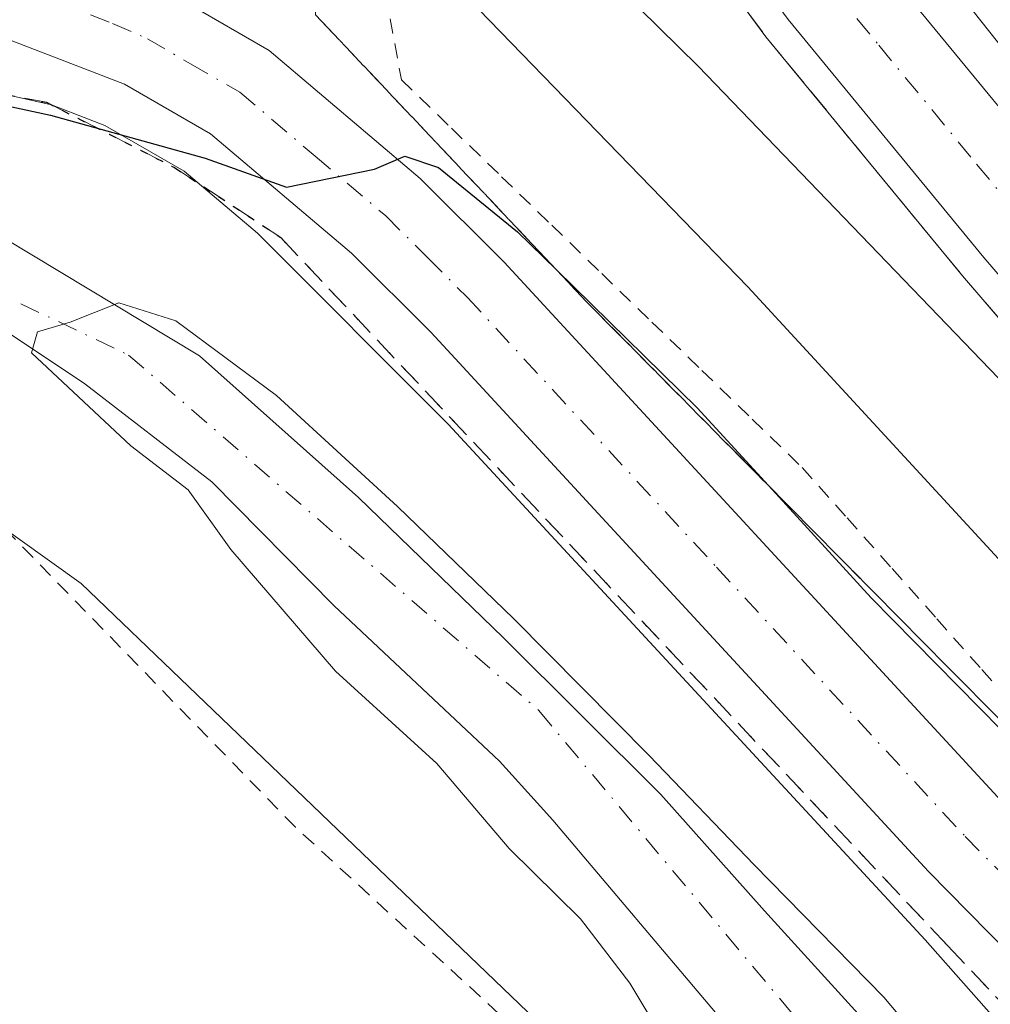
# Model space of a CAD drawing. Units: metres. Extents: x 593426 to 596856, y 4756821 to 4759190.
# Drawn here: x 594221 to 594284, y 4758173 to 4758237 of the extents above; entities that cross this region are included whole.
import ezdxf

# ---------------------------------------------------------------- set-up
doc = ezdxf.new("R2010")
doc.units = ezdxf.units.M
doc.header["$MEASUREMENT"] = 0
for name, pattern in [('DGN Style 2', [1.6480167562047852, 0.988810053722871, -0.6592067024819142]), ('DGN Style 3', [2.307223458686699, 1.648016756204785, -0.6592067024819142]), ('DGN Style 4', [2.6384748266838614, 1.318413404963828, -0.6592067024819142, 0.001648016756204785, -0.6592067024819142]), ('DGN Style 5', [1.1536117293433497, 0.4944050268614355, -0.6592067024819142])]:
    doc.linetypes.add(name, pattern=pattern)
for name, color, linetype, lineweight in [('Alambrada', 7, 'DGN Style 2', 0), ('Arbolado forestal CxS', 92, 'Continuous', 0), ('Arcén (en calzada doble)', 91, 'Continuous', 13), ('Carretera de calzada doble Cxs', 1, 'Continuous', 13), ('Carretera de calzada doble eje', 1, 'DGN Style 4', 0), ('Carretera de calzada única Cxs', 7, 'Continuous', 13), ('Carretera de calzada única eje', 7, 'DGN Style 4', 0), ('Corriente natural Cxs', 4, 'Continuous', 13), ('Corriente natural eje', 4, 'DGN Style 4', 0), ('Curva de nivel maestra', 30, 'Continuous', 30), ('Curva de nivel normal', 30, 'Continuous', 0), ('Núcleo urbano CxS', 7, 'Continuous', 0), ('Pastizal CxS', 92, 'Continuous', 0), ('Ruta', 7, 'DGN Style 5', 30), ('Senda pavimentada', 7, 'DGN Style 3', 0), ('Suelo desnudo CxS', 253, 'Continuous', 0), ('Talud superficial', 30, 'DGN Style 3', 0)]:
    doc.layers.add(name, color=color, linetype=linetype, lineweight=lineweight)

# ---------------------------------------------------------------- blocks, each defined once
blk = doc.blocks.new('*U16')
at = {"layer": 'Pastizal CxS', "color": 92, "linetype": 'Continuous', "lineweight": 0}
blk.add_polyline3d([(594043.0093, 4758229.297700001, 504.8628000000026), (594064.1853, 4758219.133500001, 504.0332000000053), (594094.6785000004, 4758220.827099999, 498.6334000000061), (594120.9367000004, 4758222.521500001, 499.7593000000052), (594153.1239, 4758222.521500001, 497.023000000001), (594176.6659000004, 4758222.0429, 495.8001999999979), (594204.3346999995, 4758214.7621, 495.6205000000046), (594224.7216999996, 4758200.198899999, 496.3000999999931), (594261.1287000002, 4758165.248500001, 495.2114000000002), (594282.9732999997, 4758144.8619, 494.4128000000055), (594282.9731000002, 4758124.474099999, 494.788400000005), (594272.7780999999, 4758104.086300001, 495.2918000000063), (594277.6780000003, 4758085.7119, 493.3383000000031), (594277.5607000003, 4758084.9297, 493.3269), (594278.1368000006, 4758079.8092, 493.1502000000037), (594278.4121000003, 4758077.3619, 493.095100000006), (594281.7230000002, 4758069.0373, 493.1150000000052), (594286.3583000004, 4758059.482999999, 494.4416999999958), (594294.3043999998, 4758046.617799999, 493.8242999999929)], dxfattribs=at)
blk = doc.blocks.new('*U25')
at = {"layer": 'Núcleo urbano CxS', "color": 7, "linetype": 'Continuous', "lineweight": 0}
blk.add_polyline3d([(594335.3986999998, 4758102.629899999, 498.3543999999966), (594323.7484999998, 4758115.736300001, 498.1512999999978), (594316.4675000003, 4758115.736300001, 496.4893000000012), (594294.9301000005, 4758088.456499999, 495.1918000000006), (594299.6596999997, 4758109.0197, 495.2072999999946), (594302.2011000002, 4758130.194900001, 496.2789000000049), (594299.6602999996, 4758154.7587, 498.0151999999944), (594280.1787, 4758176.781300001, 498.6181999999972), (594248.8391000004, 4758210.6623, 499.4841000000015), (594236.2915000003, 4758223.2097, 499.7559999999939), (594231.4763000002, 4758227.2871, 499.9179000000004), (594226.2732999995, 4758230.294500001, 499.9389999999985), (594222.7698999997, 4758231.641100001, 500.0341999999946), (594192.0878999997, 4758238.6143, 500.4254999999976)], dxfattribs=at)

msp = doc.modelspace()

# ---------------------------------------------------------------- linework, layer by layer
at = {"layer": 'Alambrada', "color": 7, "linetype": 'DGN Style 2', "lineweight": 0}
for points in [[(594245.0267000003, 4758237.313300001, 503.7589000000008), (594245.7600999996, 4758233.300100001, 502.485799999995), (594249.0525000002, 4758230.1151, 502.5592000000034), (594252.3450999996, 4758226.9301, 503.0366000000067), (594255.6375000002, 4758223.745100001, 502.2027999999991), (594258.9301000005, 4758220.5601, 502), (594262.2225000003, 4758217.3751, 501.9514000000054), (594265.5151000004, 4758214.190099999, 502.3542000000016), (594268.8075000001, 4758211.005100001, 502.5645999999979), (594272.1001000004, 4758207.8201, 502.6576999999961), (594275.0532999998, 4758204.501700001, 502.4665999999997), (594278.0066999998, 4758201.183300001, 502.295499999993), (594280.9600999998, 4758197.8651, 502.1303000000044), (594283.9133000001, 4758194.546700001, 502.0298999999941), (594286.8667000001, 4758191.2283, 501.9636000000028), (594289.8201000001, 4758187.9101, 501.7497000000003), (594292.9842999997, 4758184.402899999, 501.6202000000048), (594296.1486999998, 4758180.8957, 501.6171999999933), (594299.3129000004, 4758177.388699999, 501.3102000000072), (594302.4770999998, 4758173.8815, 501.110799999995), (594305.6414999999, 4758170.374299999, 501.3516999999993)], [(594260.0701000001, 4758100.2601, 500.1564000000071), (594275.7100999998, 4758108.9901, 500.673299999995), (594278.3601000002, 4758117.390100001, 503.0788999999932), (594278.5500999996, 4758130.5101, 503.4082999999956), (594277.3501000004, 4758141.0701, 502.6826000000001), (594276.4801000003, 4758143.220100001, 502.6538), (594270.6401000004, 4758152.5101, 502.2271999999939), (594257.0301000001, 4758167.470100001, 504.2679999999964), (594238.7901, 4758184.1801, 497.9603999999963), (594218.1601, 4758205.390100001, 501.5907000000007), (594212.2801000001, 4758208.9901, 502.6967000000004), (594198.5500999996, 4758213.300100001, 502.2949999999983), (594160.4801000003, 4758223.630100001, 506.3411000000052), (594153.0701000001, 4758223.860099999, 506.7440000000061), (594149.3501000004, 4758179.3101, 508.6211999999941), (594147.0301000001, 4758165.550100001, 510.0512000000017), (594144.2301000003, 4758157.2301, 506.1888999999938), (594141.4801000003, 4758140.100099999, 513.2841000000044), (594139.9600999998, 4758118.7501, 512.7554999999993), (594147.4401000004, 4758117.140100001, 509.4453999999969), (594153.9600999998, 4758115.0701, 509.8672999999981), (594175.5100999996, 4758109.790100001, 510.7029999999941), (594201.9200999998, 4758104.190099999, 504.4421000000002), (594260.0701000001, 4758100.2601, 500.1564000000071)]]:
    msp.add_polyline3d(points, dxfattribs=at)
at = {"layer": 'Arbolado forestal CxS', "color": 92, "linetype": 'Continuous', "lineweight": 0}
for points in [[(594170.1283, 4758242.899700001, 498.4254999999976), (594192.0878999997, 4758238.6143, 500.4254999999976), (594222.7698999997, 4758231.641100001, 500.0341999999946), (594226.2732999995, 4758230.294500001, 499.9389999999985), (594231.4763000002, 4758227.2871, 499.9179000000004), (594236.2915000003, 4758223.2097, 499.7559999999939), (594248.8391000004, 4758210.6623, 499.4841000000015), (594280.1787, 4758176.781300001, 498.6181999999972), (594299.6602999996, 4758154.7587, 498.0151999999944), (594302.2011000002, 4758130.194900001, 496.2789000000049), (594299.6596999997, 4758109.0197, 495.2072999999946), (594294.9301000005, 4758088.456499999, 495.1918000000006)], [(594192.0878999997, 4758238.6143, 500.4254999999976), (594222.7698999997, 4758231.641100001, 500.0341999999946), (594226.2732999995, 4758230.294500001, 499.9389999999985), (594231.4763000002, 4758227.2871, 499.9179000000004), (594236.2915000003, 4758223.2097, 499.7559999999939), (594248.8391000004, 4758210.6623, 499.4841000000015), (594280.1787, 4758176.781300001, 498.6181999999972), (594299.6602999996, 4758154.7587, 498.0151999999944), (594302.2011000002, 4758130.194900001, 496.2789000000049), (594299.6596999997, 4758109.0197, 495.2072999999946), (594294.9301000005, 4758088.456499999, 495.1918000000006), (594298.8120999997, 4758082.7619, 495.5074000000022), (594316.5994999995, 4758049.727499999, 494.4869999999937)], [(594297.3300999999, 4758126.790100001, 493.7407999999996), (594296.3800999997, 4758134.3301, 494.3365999999951), (594294.5601000005, 4758141.870100001, 494.8505000000005), (594292.7200999996, 4758146.5101, 494.0838999999978), (594288.0000999998, 4758155.520099999, 494.5510999999969), (594284.5601000005, 4758161.370100001, 494.9321999999956), (594278.4121000003, 4758169.026500001, 495.5089000000008), (594269.6146, 4758178.6754, 495.9645000000019), (594262.8036000002, 4758186.3378, 496.3087999999989), (594252.4764, 4758196.6284, 495.7655999999988), (594242.9458, 4758205.845100001, 495.8818000000028), (594232.4801000003, 4758215.1501, 495.7375999999931), (594217.8000999996, 4758223.9801, 496.5141000000004), (594214.6801000005, 4758225.550100001, 497.0390000000043), (594209.9700999996, 4758227.2301, 496.9499999999971), (594176.4364, 4758233.8256, 496.1126999999979), (594158.9358999999, 4758236.095899999, 495.9409000000014)], [(594158.9358999999, 4758236.095899999, 495.9409000000014), (594176.4364, 4758233.8256, 496.1126999999979), (594209.9700999996, 4758227.2301, 496.9499999999971), (594214.6801000005, 4758225.550100001, 497.0390000000043), (594217.8000999996, 4758223.9801, 496.5141000000004), (594232.4801000003, 4758215.1501, 495.7375999999931), (594242.9458, 4758205.845100001, 495.8818000000028), (594252.4764, 4758196.6284, 495.7655999999988), (594262.8036000002, 4758186.3378, 496.3087999999989), (594269.6146, 4758178.6754, 495.9645000000019), (594278.4121000003, 4758169.026500001, 495.5089000000008), (594284.5601000005, 4758161.370100001, 494.9321999999956), (594288.0000999998, 4758155.520099999, 494.5510999999969), (594292.7200999996, 4758146.5101, 494.0838999999978), (594294.5601000005, 4758141.870100001, 494.8505000000005), (594296.3800999997, 4758134.3301, 494.3365999999951), (594297.3300999999, 4758126.790100001, 493.7407999999996)], [(594158.9484000001, 4758230.2246, 495.3819999999978), (594175.7600999996, 4758228.110099999, 495.1527999999962), (594201.0800999999, 4758221.870100001, 494.852899999998), (594219.3201000001, 4758217.0701, 494.670100000003), (594224.9600999998, 4758213.3101, 494.6695999999939), (594233.2893000003, 4758206.8654, 494.2850000000035), (594241.3300000001, 4758198.730000001, 494.2531000000017), (594252.2087000003, 4758188.513499999, 494.1394), (594254.9000000004, 4758185.5394, 494.2589000000008), (594255.7143000001, 4758184.639599999, 494.2458999999944), (594266.6401000004, 4758171.710100001, 494.1567000000068), (594269.0426000003, 4758168.3643, 494.2206000000006), (594275.6688000001, 4758161.742500001, 493.892200000002), (594283.0473999997, 4758151.431399999, 494.0371000000014), (594287.7407000001, 4758142.823100001, 494.2308000000049), (594290.426, 4758137.9987, 494.1742999999988), (594292.4124999996, 4758131.755200001, 494.2204000000056), (594293.2638999998, 4758125.3226, 494.1361999999936)], [(594158.9484000001, 4758230.2246, 495.3819999999978), (594175.7600999996, 4758228.110099999, 495.1527999999962), (594201.0800999999, 4758221.870100001, 494.852899999998), (594219.3201000001, 4758217.0701, 494.670100000003), (594224.9600999998, 4758213.3101, 494.6695999999939), (594233.2893000003, 4758206.8654, 494.2850000000035), (594241.3300000001, 4758198.730000001, 494.2531000000017), (594252.2087000003, 4758188.513499999, 494.1394), (594254.9000000004, 4758185.5394, 494.2589000000008), (594255.7143000001, 4758184.639599999, 494.2458999999944), (594266.6401000004, 4758171.710100001, 494.1567000000068), (594269.0426000003, 4758168.3643, 494.2206000000006), (594275.6688000001, 4758161.742500001, 493.892200000002), (594283.0473999997, 4758151.431399999, 494.0371000000014), (594287.7407000001, 4758142.823100001, 494.2308000000049), (594290.426, 4758137.9987, 494.1742999999988), (594292.4124999996, 4758131.755200001, 494.2204000000056), (594293.2638999998, 4758125.3226, 494.1361999999936), (594291.6557, 4758118.133300001, 493.9725999999937), (594286.1690999996, 4758108.5789, 493.702099999995), (594281.0608000001, 4758099.5922, 493.7360999999946), (594278.9797, 4758094.389400001, 493.6340000000055), (594277.6780000003, 4758085.7119, 493.3383000000031)], [(594043.0093, 4758229.297700001, 504.8628000000026), (594064.1853, 4758219.133500001, 504.0332000000053), (594094.6785000004, 4758220.827099999, 498.6334000000061), (594120.9367000004, 4758222.521500001, 499.7593000000052), (594153.1239, 4758222.521500001, 497.023000000001), (594176.6659000004, 4758222.0429, 495.8001999999979), (594204.3346999995, 4758214.7621, 495.6205000000046), (594224.7216999996, 4758200.198899999, 496.3000999999931), (594261.1287000002, 4758165.248500001, 495.2114000000002), (594282.9732999997, 4758144.8619, 494.4128000000055), (594282.9731000002, 4758124.474099999, 494.788400000005), (594272.7780999999, 4758104.086300001, 495.2918000000063), (594277.6780000003, 4758085.7119, 493.3383000000031)], [(594282.9731000002, 4758124.474099999, 494.788400000005), (594282.9732999997, 4758144.8619, 494.4128000000055), (594261.1287000002, 4758165.248500001, 495.2114000000002), (594224.7216999996, 4758200.198899999, 496.3000999999931), (594204.3346999995, 4758214.7621, 495.6205000000046), (594176.6659000004, 4758222.0429, 495.8001999999979), (594153.1239, 4758222.521500001, 497.023000000001)]]:
    msp.add_polyline3d(points, dxfattribs=at)
at = {"layer": 'Arcén (en calzada doble)', "color": 91, "linetype": 'Continuous', "lineweight": 13}
msp.add_polyline3d([(594171.6001000004, 4758449.960100001, 517.2863000000071), (594185.9401000004, 4758400.3201, 515.703999999998), (594188.7301000003, 4758390.970100001, 515.5176999999967), (594192.6601, 4758378.840100001, 515.2491000000009), (594196.8201000001, 4758367.220100001, 515.0105999999942), (594207.8501000004, 4758338.880100001, 514.1474000000017), (594214.7600999996, 4758324.5101, 513.75), (594218.8701, 4758316.2601, 513.7072000000044), (594224.5500999996, 4758304.960100001, 513.2121000000043), (594229.3300999999, 4758296.170100001, 512.9100000000036), (594236.1001000004, 4758284.6501, 512.6340000000055), (594245.3300999999, 4758269.840100001, 512.232799999998), (594254.8201000001, 4758256.340100001, 511.8105000000069), (594269.7100999998, 4758236.130100001, 511.141499999998), (594282.6401000004, 4758220.420100001, 510.6543999999994), (594298.3701, 4758202.090100001, 510.0896999999969), (594365.6001000004, 4758129.5601, 507.8127999999998)], dxfattribs=at)
at = {"layer": 'Carretera de calzada doble Cxs', "color": 1, "linetype": 'Continuous', "lineweight": 13}
for points in [[(594339.9600999998, 4758174.270099999, 508.9805999999954), (594314.5701000001, 4758201.140100001, 509.735799999995), (594304.5100999996, 4758212.2301, 510.023199999996), (594302.3701, 4758214.8301, 510.0893000000069), (594287.5500999996, 4758232.5101, 510.7048000000068), (594269.1201, 4758255.7501, 511.2287999999971), (594263.1901000004, 4758263.800100001, 511.4959999999992), (594245.9600999998, 4758290.3201, 512.1710000000021), (594240.8901000004, 4758299.190099999, 512.4078000000009), (594223.0301000001, 4758333.7601, 513.4254999999976), (594217.5500999996, 4758346.1501, 513.7692999999999), (594210.4401000004, 4758363.940099999, 514.2918999999965), (594204.4801000003, 4758380.4001, 514.8267999999953), (594197.6601, 4758403.880100001, 515.5755999999965), (594190.9401000004, 4758424.5801, 516.204700000002), (594174.7301000003, 4758483.2501, 518.0314999999973)], [(594339.9600999998, 4758174.270099999, 508.9805999999954), (594314.5701000001, 4758201.140100001, 509.735799999995), (594304.5100999996, 4758212.2301, 510.023199999996), (594302.3701, 4758214.8301, 510.0893000000069), (594287.5500999996, 4758232.5101, 510.7048000000068), (594269.1201, 4758255.7501, 511.2287999999971), (594263.1901000004, 4758263.800100001, 511.4959999999992), (594245.9600999998, 4758290.3201, 512.1710000000021), (594240.8901000004, 4758299.190099999, 512.4078000000009), (594223.0301000001, 4758333.7601, 513.4254999999976), (594217.5500999996, 4758346.1501, 513.7692999999999), (594210.4401000004, 4758363.940099999, 514.2918999999965), (594204.4801000003, 4758380.4001, 514.8267999999953), (594197.6601, 4758403.880100001, 515.5755999999965), (594190.9401000004, 4758424.5801, 516.204700000002), (594174.7301000003, 4758483.2501, 518.0314999999973)], [(594180.1901000004, 4758452.350099999, 517.0982999999978), (594194.4801000003, 4758402.840100001, 515.6511000000028), (594197.2500999998, 4758393.610099999, 515.386400000003), (594201.0800999999, 4758381.720100001, 515.0573000000004), (594205.1700999998, 4758370.340100001, 514.6520000000019), (594216.0301000001, 4758342.4301, 513.8561000000045), (594222.7600999996, 4758328.420100001, 513.4535000000033), (594226.8201000001, 4758320.2401, 513.2287999999971), (594232.4401000004, 4758309.090100001, 512.9156999999977), (594237.1001000004, 4758300.550100001, 512.6750999999931), (594243.7100999998, 4758289.2601, 512.3328000000038), (594252.7600999996, 4758274.7601, 511.9891999999964), (594262.0500999996, 4758261.550100001, 511.6162999999942), (594276.7500999998, 4758241.590100001, 511.0504999999976), (594289.4600999998, 4758226.1601, 510.5485999999946), (594305.0301000001, 4758208.0101, 510.0481), (594372.0800999999, 4758135.6601, 507.9040999999997)], [(594180.1901000004, 4758452.350099999, 517.0982999999978), (594194.4801000003, 4758402.840100001, 515.6511000000028), (594197.2500999998, 4758393.610099999, 515.386400000003), (594201.0800999999, 4758381.720100001, 515.0573000000004), (594205.1700999998, 4758370.340100001, 514.6520000000019), (594216.0301000001, 4758342.4301, 513.8561000000045), (594222.7600999996, 4758328.420100001, 513.4535000000033), (594226.8201000001, 4758320.2401, 513.2287999999971), (594232.4401000004, 4758309.090100001, 512.9156999999977), (594237.1001000004, 4758300.550100001, 512.6750999999931), (594243.7100999998, 4758289.2601, 512.3328000000038), (594252.7600999996, 4758274.7601, 511.9891999999964), (594262.0500999996, 4758261.550100001, 511.6162999999942), (594276.7500999998, 4758241.590100001, 511.0504999999976), (594289.4600999998, 4758226.1601, 510.5485999999946), (594305.0301000001, 4758208.0101, 510.0481), (594372.0800999999, 4758135.6601, 507.9040999999997)], [(594366.9600999998, 4758130.8301, 507.7216999999946), (594299.7600999996, 4758203.3301, 510.1117999999988), (594284.0500999996, 4758221.610099999, 510.6805000000023), (594271.1901000004, 4758237.2601, 511.2109000000055), (594256.3201000001, 4758257.4301, 511.8361000000005), (594246.8901000004, 4758270.860099999, 512.2452000000048), (594237.6901000004, 4758285.600099999, 512.6465000000027), (594230.9600999998, 4758297.0801, 512.9149999999936), (594226.2100999998, 4758305.8201, 513.1855000000069), (594220.5301000001, 4758317.090100001, 513.5583999999944), (594216.4401000004, 4758325.3301, 513.7070999999996), (594209.5500999996, 4758339.610099999, 514.0927999999985), (594198.5701000001, 4758367.860099999, 514.9124000000012), (594194.4200999998, 4758379.440099999, 515.1867000000057), (594190.5100999996, 4758391.5101, 515.4863000000041), (594187.7100999998, 4758400.840100001, 515.7743999999948), (594173.3901000004, 4758450.460100001, 517.0610000000015)], [(594366.9600999998, 4758130.8301, 507.7216999999946), (594299.7600999996, 4758203.3301, 510.1117999999988), (594284.0500999996, 4758221.610099999, 510.6805000000023), (594271.1901000004, 4758237.2601, 511.2109000000055), (594256.3201000001, 4758257.4301, 511.8361000000005), (594246.8901000004, 4758270.860099999, 512.2452000000048), (594237.6901000004, 4758285.600099999, 512.6465000000027), (594230.9600999998, 4758297.0801, 512.9149999999936), (594226.2100999998, 4758305.8201, 513.1855000000069), (594220.5301000001, 4758317.090100001, 513.5583999999944), (594216.4401000004, 4758325.3301, 513.7070999999996), (594209.5500999996, 4758339.610099999, 514.0927999999985), (594198.5701000001, 4758367.860099999, 514.9124000000012), (594194.4200999998, 4758379.440099999, 515.1867000000057), (594190.5100999996, 4758391.5101, 515.4863000000041), (594187.7100999998, 4758400.840100001, 515.7743999999948), (594173.3901000004, 4758450.460100001, 517.0610000000015)]]:
    msp.add_polyline3d(points, dxfattribs=at)
at = {"layer": 'Carretera de calzada doble eje', "color": 1, "linetype": 'DGN Style 4', "lineweight": 0}
msp.add_polyline3d([(594273.9600999998, 4758239.4301, 511.1255999999995), (594277.1401000004, 4758235.5701, 510.9830999999977), (594283.5701000001, 4758227.7501, 510.7253000000055), (594286.7600999996, 4758223.890100001, 510.6132999999973), (594288.7100999998, 4758221.610099999, 510.5381999999955), (594290.6401000004, 4758219.340100001, 510.4667999999947), (594298.5100999996, 4758210.210100001, 510.1894999999931), (594300.4401000004, 4758207.9301, 510.1263000000035), (594302.3901000004, 4758205.670100001, 510.0556999999972), (594304.6901000004, 4758203.190099999, 510.0044000000053), (594306.9801000003, 4758200.7301, 509.9232000000048), (594315.3701, 4758191.670100001, 509.6698999999935), (594318.4200999998, 4758188.380100001, 509.5525000000052), (594321.4600999998, 4758185.090100001, 509.4412000000011), (594324.5100999996, 4758181.8101, 509.3197999999975), (594332.9200999998, 4758172.7501, 508.997199999998)], dxfattribs=at)
at = {"layer": 'Carretera de calzada única Cxs', "color": 7, "linetype": 'Continuous', "lineweight": 13}
for points in [[(594115.8901000004, 4758429.0801, 509.5516000000061), (594121.4101, 4758411.710100001, 503.3638999999966), (594129.3201000001, 4758386.860099999, 503.1254999999946), (594139.4801000003, 4758353.1501, 503.0742000000028), (594145.8501000004, 4758333.770099999, 502.3389000000025), (594160.6401000004, 4758285.1501, 502.3984999999957), (594167.8901000004, 4758273.960100001, 501.9734000000026), (594174.0500999996, 4758266.090100001, 501.8693999999959), (594183.1601, 4758256.340100001, 501.207899999994), (594190.4600999998, 4758252.1801, 501.0592000000034), (594195.5100999996, 4758249.7601, 501.2630000000063), (594203.3501000004, 4758246.7401, 500.7673000000068), (594208.7301000003, 4758245.110099999, 500.8613999999943), (594221.2600999996, 4758242.5701, 500.8279999999941), (594226.0100999996, 4758240.9801, 502.8077999999951), (594230.5800999999, 4758238.9801, 502.7014999999956), (594237.0701000001, 4758235.2301, 501.1202000000048), (594247.0000999998, 4758226.8201, 500.7550999999949), (594252.5100999996, 4758221.3101, 500.4070999999968), (594285.2301000003, 4758185.860099999, 499.7296999999963), (594304.9200999998, 4758165.860099999, 499.6288000000059), (594333.0301000001, 4758135.940099999, 500.0731999999989)], [(594320.4127000002, 4758139.6173, 498.4015999999974), (594300.1001000004, 4758161.2401, 499.074099999998), (594280.4101, 4758181.2601, 499.2997999999934), (594247.7100999998, 4758216.6801, 499.882500000007), (594242.4801000003, 4758221.9001, 499.9328999999998), (594233.2100999998, 4758229.7501, 500.1637999999948), (594227.5701000001, 4758233.0101, 500.2434000000067), (594219.5301000001, 4758236.100099999, 500.4520000000048), (594207.1001000004, 4758238.640100001, 500.5862000000052), (594201.1901000004, 4758240.420100001, 500.903999999995), (594192.8701, 4758243.640100001, 501.022100000002), (594187.3701, 4758246.2601, 501.5527000000002), (594178.9600999998, 4758251.0601, 501.8381999999983), (594168.9801000003, 4758261.7501, 502.4382999999943), (594162.4600999998, 4758270.0801, 502.1830000000046), (594154.5301000001, 4758282.3101, 501.7158999999957), (594139.5000999998, 4758331.7601, 502.242499999993), (594133.1201, 4758351.140100001, 502.5424999999959), (594122.9401000004, 4758384.890100001, 503.1735000000045), (594115.0500999996, 4758409.6801, 503.7209000000003), (594109.5201000003, 4758427.130100001, 504.6646000000038)], [(594328.1901000004, 4758131.350099999, 498.192200000005), (594322.8397000004, 4758137.040300001, 498.2611000000034), (594320.4127000002, 4758139.6173, 498.4015999999974), (594300.1001000004, 4758161.2401, 499.074099999998), (594280.4101, 4758181.2601, 499.2997999999934), (594247.7100999998, 4758216.6801, 499.882500000007), (594242.4801000003, 4758221.9001, 499.9328999999998), (594233.2100999998, 4758229.7501, 500.1637999999948), (594227.5701000001, 4758233.0101, 500.2434000000067), (594219.5301000001, 4758236.100099999, 500.4520000000048), (594207.1001000004, 4758238.640100001, 500.5862000000052)], [(594230.5800999999, 4758238.9801, 502.7014999999956), (594237.0701000001, 4758235.2301, 501.1202000000048), (594247.0000999998, 4758226.8201, 500.7550999999949), (594252.5100999996, 4758221.3101, 500.4070999999968), (594285.2301000003, 4758185.860099999, 499.7296999999963), (594304.9200999998, 4758165.860099999, 499.6288000000059), (594333.0301000001, 4758135.940099999, 500.0731999999989)]]:
    msp.add_polyline3d(points, dxfattribs=at)
at = {"layer": 'Carretera de calzada única eje', "color": 7, "linetype": 'DGN Style 4', "lineweight": 0}
msp.add_polyline3d([(594222.7600999996, 4758238.540100001, 500.4395999999979), (594226.7801000001, 4758236.9901, 500.5334000000003), (594229.0701000001, 4758235.9901, 500.7157000000007), (594231.8901000004, 4758234.350099999, 500.6523000000016), (594235.1401000004, 4758232.4901, 500.1569000000018), (594240.1001000004, 4758228.270099999, 500.1214999999939), (594244.7301000003, 4758224.350099999, 500.1561999999976), (594247.5000999998, 4758221.590100001, 500.0136000000057), (594250.1001000004, 4758218.9901, 499.9787000000069), (594266.4801000003, 4758201.2601, 499.5268000000069), (594282.8201000001, 4758183.5601, 499.2146000000066), (594302.5100999996, 4758163.550100001, 498.8301999999967), (594316.5701000001, 4758148.590100001, 498.694399999993), (594323.5103000002, 4758141.210300001, 498.7835000000051)], dxfattribs=at)
at = {"layer": 'Corriente natural Cxs', "color": 4, "linetype": 'Continuous', "lineweight": 13}
for points in [[(594158.9358999999, 4758236.095899999, 495.9409000000014), (594176.4364, 4758233.8256, 496.1126999999979), (594209.9700999996, 4758227.2301, 496.9499999999971), (594214.6801000005, 4758225.550100001, 497.0390000000043), (594217.8000999996, 4758223.9801, 496.5141000000004), (594232.4801000003, 4758215.1501, 495.7375999999931), (594242.9458, 4758205.845100001, 495.8818000000028), (594252.4764, 4758196.6284, 495.7655999999988), (594262.8036000002, 4758186.3378, 496.3087999999989), (594269.6146, 4758178.6754, 495.9645000000019), (594278.4121000003, 4758169.026500001, 495.5089000000008), (594284.5601000005, 4758161.370100001, 494.9321999999956), (594288.0000999998, 4758155.520099999, 494.5510999999969), (594292.7200999996, 4758146.5101, 494.0838999999978), (594294.5601000005, 4758141.870100001, 494.8505000000005), (594296.3800999997, 4758134.3301, 494.3365999999951), (594297.3300999999, 4758126.790100001, 493.7407999999996)], [(594158.9358999999, 4758236.095899999, 495.9409000000014), (594176.4364, 4758233.8256, 496.1126999999979), (594209.9700999996, 4758227.2301, 496.9499999999971), (594214.6801000005, 4758225.550100001, 497.0390000000043), (594217.8000999996, 4758223.9801, 496.5141000000004), (594232.4801000003, 4758215.1501, 495.7375999999931), (594242.9458, 4758205.845100001, 495.8818000000028), (594252.4764, 4758196.6284, 495.7655999999988), (594262.8036000002, 4758186.3378, 496.3087999999989), (594269.6146, 4758178.6754, 495.9645000000019), (594278.4121000003, 4758169.026500001, 495.5089000000008), (594284.5601000005, 4758161.370100001, 494.9321999999956), (594288.0000999998, 4758155.520099999, 494.5510999999969), (594292.7200999996, 4758146.5101, 494.0838999999978), (594294.5601000005, 4758141.870100001, 494.8505000000005), (594296.3800999997, 4758134.3301, 494.3365999999951), (594297.3300999999, 4758126.790100001, 493.7407999999996)], [(594293.2638999998, 4758125.3226, 494.1361999999936), (594292.4124999996, 4758131.755200001, 494.2204000000056), (594290.426, 4758137.9987, 494.1742999999988), (594287.7407000001, 4758142.823100001, 494.2308000000049), (594283.0473999997, 4758151.431399999, 494.0371000000014), (594275.6688000001, 4758161.742500001, 493.892200000002), (594269.0426000003, 4758168.3643, 494.2206000000006), (594266.6401000004, 4758171.710100001, 494.1567000000068), (594255.7143000001, 4758184.639599999, 494.2458999999944), (594254.9000000004, 4758185.5394, 494.2589000000008), (594252.2087000003, 4758188.513499999, 494.1394), (594241.3300000001, 4758198.730000001, 494.2531000000017), (594233.2893000003, 4758206.8654, 494.2850000000035), (594224.9600999998, 4758213.3101, 494.6695999999939), (594219.3201000001, 4758217.0701, 494.670100000003), (594201.0800999999, 4758221.870100001, 494.852899999998), (594175.7600999996, 4758228.110099999, 495.1527999999962), (594158.9484000001, 4758230.2246, 495.3819999999978)], [(594293.2638999998, 4758125.3226, 494.1361999999936), (594292.4124999996, 4758131.755200001, 494.2204000000056), (594290.426, 4758137.9987, 494.1742999999988), (594287.7407000001, 4758142.823100001, 494.2308000000049), (594283.0473999997, 4758151.431399999, 494.0371000000014), (594275.6688000001, 4758161.742500001, 493.892200000002), (594269.0426000003, 4758168.3643, 494.2206000000006), (594266.6401000004, 4758171.710100001, 494.1567000000068), (594255.7143000001, 4758184.639599999, 494.2458999999944), (594254.9000000004, 4758185.5394, 494.2589000000008), (594252.2087000003, 4758188.513499999, 494.1394), (594241.3300000001, 4758198.730000001, 494.2531000000017), (594233.2893000003, 4758206.8654, 494.2850000000035), (594224.9600999998, 4758213.3101, 494.6695999999939), (594219.3201000001, 4758217.0701, 494.670100000003), (594201.0800999999, 4758221.870100001, 494.852899999998), (594175.7600999996, 4758228.110099999, 495.1527999999962), (594158.9484000001, 4758230.2246, 495.3819999999978)]]:
    msp.add_polyline3d(points, dxfattribs=at)
at = {"layer": 'Corriente natural eje', "color": 4, "linetype": 'DGN Style 4', "lineweight": 0}
msp.add_polyline3d([(594158.6520999996, 4758233.731000001, 495.4691000000021), (594186.0100999996, 4758229.610099999, 495.605899999995), (594210.8601000002, 4758223.280099999, 495.2483999999968), (594227.8300999999, 4758215.210100001, 494.8111999999965), (594254.8000999996, 4758191.840100001, 494.9857000000048), (594278.9901000002, 4758162.9101, 493.8292999999976), (594279.6398999998, 4758161.567700001, 493.8016000000061), (594287.9347000001, 4758149.305199999, 493.9367999999959), (594292.4326999999, 4758140.3093, 493.8828999999969), (594294.8139000004, 4758132.636399999, 494.1233999999968), (594295.0784999998, 4758126.551000001, 493.970100000006), (594294.8139000004, 4758121.259299999, 493.8668000000035), (594293.2264, 4758114.380100001, 493.663400000005), (594285.2889, 4758099.828000001, 493.2479000000022), (594282.9075999996, 4758093.7426, 493.1027000000031), (594281.3201000001, 4758086.5988, 492.982799999998), (594281.3201000001, 4758081.042500001, 492.891499999998), (594282.9075999996, 4758074.692500001, 492.7810000000027), (594286.3471999997, 4758066.755000001, 492.9238000000041), (594291.9035, 4758055.377900001, 493.5982999999979)], dxfattribs=at)
at = {"layer": 'Curva de nivel maestra', "color": 30, "linetype": 'Continuous', "lineweight": 30, "elevation": 500, "flags": 128}
msp.add_lwpolyline([(594192.29, 4758237.6801), (594202.3499999996, 4758235.300100001), (594207.3700000001, 4758234.5001), (594211.5999999996, 4758233.360099999), (594222.6900000004, 4758230.970100001), (594232.8700000001, 4758228.1501), (594238.2000000002, 4758226.2401), (594243.9900000002, 4758227.420100001), (594245.9900000002, 4758228.270099999), (594248.2000000002, 4758227.530099999), (594253.4000000004, 4758223.3101), (594255.9524999997, 4758220.805199999), (594265.2000000002, 4758211.7301), (594269.8814000003, 4758206.6272), (594276.6399999997, 4758199.2601), (594289.4600000001, 4758186.2401), (594305.6995999999, 4758170.218800001), (594309.54, 4758166.4301), (594318.9500000002, 4758156.0701), (594323.9100000003, 4758151.340100001), (594331.3499999996, 4758143.880100001)], dxfattribs=at)
at = {"layer": 'Curva de nivel normal', "color": 30, "linetype": 'Continuous', "lineweight": 0, "flags": 128}
for points, elevation in [([(594295.2699999996, 4758239.890000001), (594299.7999999998, 4758233.75), (594300.9420999996, 4758231.296200001), (594302.8300000001, 4758227.24), (594305.6200000001, 4758215.77), (594305.8600000005, 4758209.939999999), (594306.3700000001, 4758208.350000001), (594306.6399999997, 4758206.59), (594307.2699999996, 4758203.890000001), (594307.9400000004, 4758197.430000001), (594307.4400000004, 4758194.9), (594305.8799999999, 4758194.640000001), (594304.7203000003, 4758195.239200001), (594304.0800000001, 4758195.57), (594290.6399999997, 4758207.84), (594265.2599999999, 4758234.199999999), (594249.8399999999, 4758249.369999999)], 510), ([(594248.7199999997, 4758240.130000001), (594268.5300000003, 4758219.680000001), (594290.1600000003, 4758196.24), (594308.6600000003, 4758177.279999999), (594314.0099999999, 4758171.630000001), (594316.9600000001, 4758169.24), (594321.0800000001, 4758164.699999999), (594332.8700000001, 4758152.67)], 505), ([(594264.0599999996, 4758168.460000001), (594260.7800000003, 4758173.930000001), (594257.54, 4758178.16), (594252.8399999999, 4758182.789999999), (594248.0800000001, 4758188.369999999), (594241.4299999997, 4758194.439999999), (594234.54, 4758202.430000001), (594231.75, 4758206.350000001), (594227.9699999997, 4758209.24), (594221.4400000004, 4758215.359999999), (594221.8499999996, 4758216.74), (594223.9800000006, 4758217.359999999), (594227.1799999997, 4758218.640000001), (594230.9243999999, 4758217.460200001), (594237.5461999997, 4758212.541200001), (594245.4923, 4758205.257200001), (594253.1546999998, 4758197.878599999), (594262.0467999997, 4758188.891899999), (594268.9523999998, 4758181.702500001), (594277.4660999998, 4758172.999600001), (594283.4258000003, 4758165.904800001)], 495)]:
    msp.add_lwpolyline(points, dxfattribs=dict(at, elevation=elevation))
at = {"layer": 'Núcleo urbano CxS', "color": 7, "linetype": 'Continuous', "lineweight": 0}
msp.add_polyline3d([(594170.1283, 4758242.899700001, 498.4254999999976), (594192.0878999997, 4758238.6143, 500.4254999999976), (594222.7698999997, 4758231.641100001, 500.0341999999946), (594226.2732999995, 4758230.294500001, 499.9389999999985), (594231.4763000002, 4758227.2871, 499.9179000000004), (594236.2915000003, 4758223.2097, 499.7559999999939), (594248.8391000004, 4758210.6623, 499.4841000000015), (594280.1787, 4758176.781300001, 498.6181999999972), (594299.6602999996, 4758154.7587, 498.0151999999944), (594302.2011000002, 4758130.194900001, 496.2789000000049), (594299.6596999997, 4758109.0197, 495.2072999999946), (594294.9301000005, 4758088.456499999, 495.1918000000006)], dxfattribs=at)
at = {"layer": 'Pastizal CxS', "color": 92, "linetype": 'Continuous', "lineweight": 0}
msp.add_polyline3d([(594043.0093, 4758229.297700001, 504.8628000000026), (594064.1853, 4758219.133500001, 504.0332000000053), (594094.6785000004, 4758220.827099999, 498.6334000000061), (594120.9367000004, 4758222.521500001, 499.7593000000052), (594153.1239, 4758222.521500001, 497.023000000001), (594176.6659000004, 4758222.0429, 495.8001999999979), (594204.3346999995, 4758214.7621, 495.6205000000046), (594224.7216999996, 4758200.198899999, 496.3000999999931), (594261.1287000002, 4758165.248500001, 495.2114000000002), (594282.9732999997, 4758144.8619, 494.4128000000055), (594282.9731000002, 4758124.474099999, 494.788400000005), (594272.7780999999, 4758104.086300001, 495.2918000000063), (594277.6780000003, 4758085.7119, 493.3383000000031)], dxfattribs=at)
at = {"layer": 'Ruta', "color": 7, "linetype": 'DGN Style 5', "lineweight": 30}
msp.add_polyline3d([(594094.0047000004, 4758465.814300001, 506.2241999999969), (594112.4197000006, 4758407.0767, 503.7024999999995), (594134.8035000004, 4758334.6865, 504.091499999995), (594136.7084999997, 4758329.447699999, 502.5100999999996), (594152.5834999997, 4758282.7751, 501.8849999999948), (594159.4099000003, 4758270.551300001, 503.617499999993), (594167.5060999999, 4758259.121300001, 505.5274000000064), (594175.7610999999, 4758250.548699999, 504.9259000000021), (594182.1111000003, 4758244.833699999, 506.0148999999947), (594192.2710999995, 4758241.023700001, 503.3935999999958), (594203.8598999997, 4758235.7851, 501.1229000000022), (594214.1787, 4758233.403700001, 501.6931000000041), (594222.4336999999, 4758231.816299999, 500.5158999999985), (594230.8475000003, 4758227.530099999, 500.508600000001), (594237.8324999996, 4758222.926300001, 500.0829999999987), (594281.6475000001, 4758176.4123, 499.992499999993), (594318.7767000003, 4758137.105900001, 498.2314000000042), (594319.9901000002, 4758135.8213, 498.1404999999941), (594321.2193, 4758134.561699999, 498.1054000000004), (594370.3888999998, 4758084.178500001, 497.6921000000002)], dxfattribs=at)
at = {"layer": 'Senda pavimentada', "color": 7, "linetype": 'DGN Style 3', "lineweight": 0}
msp.add_polyline3d([(594076.5681999996, 4758500.463300001, 506.1588000000047), (594080.1933000004, 4758493.913100001, 505.845100000006), (594087.6546999998, 4758482.483100001, 505.1321999999927), (594094.0047000004, 4758465.814300001, 506.2241999999969), (594112.4197000006, 4758407.0767, 503.7024999999995), (594134.8035000004, 4758334.6865, 504.091499999995), (594136.7084999997, 4758329.447699999, 502.5100999999996), (594152.5834999997, 4758282.7751, 501.8849999999948), (594159.4099000003, 4758270.551300001, 503.617499999993), (594167.5060999999, 4758259.121300001, 505.5274000000064), (594175.7610999999, 4758250.548699999, 504.9259000000021), (594182.1111000003, 4758244.833699999, 506.0148999999947), (594192.2710999995, 4758241.023700001, 503.3935999999958), (594203.8598999997, 4758235.7851, 501.1229000000022), (594214.1787, 4758233.403700001, 501.6931000000041), (594222.4336999999, 4758231.816299999, 500.5158999999985), (594230.8475000003, 4758227.530099999, 500.508600000001), (594237.8324999996, 4758222.926300001, 500.0829999999987), (594281.6475000001, 4758176.4123, 499.992499999993), (594318.7767000003, 4758137.105900001, 498.2314000000042)], dxfattribs=at)
at = {"layer": 'Suelo desnudo CxS', "color": 253, "linetype": 'Continuous', "lineweight": 0}
for points in [[(594158.9358999999, 4758236.095899999, 495.9409000000014), (594176.4364, 4758233.8256, 496.1126999999979), (594209.9700999996, 4758227.2301, 496.9499999999971), (594214.6801000005, 4758225.550100001, 497.0390000000043), (594217.8000999996, 4758223.9801, 496.5141000000004), (594232.4801000003, 4758215.1501, 495.7375999999931), (594242.9458, 4758205.845100001, 495.8818000000028), (594252.4764, 4758196.6284, 495.7655999999988), (594262.8036000002, 4758186.3378, 496.3087999999989), (594269.6146, 4758178.6754, 495.9645000000019), (594278.4121000003, 4758169.026500001, 495.5089000000008), (594284.5601000005, 4758161.370100001, 494.9321999999956), (594288.0000999998, 4758155.520099999, 494.5510999999969), (594292.7200999996, 4758146.5101, 494.0838999999978), (594294.5601000005, 4758141.870100001, 494.8505000000005), (594296.3800999997, 4758134.3301, 494.3365999999951), (594297.3300999999, 4758126.790100001, 493.7407999999996)], [(594158.9358999999, 4758236.095899999, 495.9409000000014), (594176.4364, 4758233.8256, 496.1126999999979), (594209.9700999996, 4758227.2301, 496.9499999999971), (594214.6801000005, 4758225.550100001, 497.0390000000043), (594217.8000999996, 4758223.9801, 496.5141000000004), (594232.4801000003, 4758215.1501, 495.7375999999931), (594242.9458, 4758205.845100001, 495.8818000000028), (594252.4764, 4758196.6284, 495.7655999999988), (594262.8036000002, 4758186.3378, 496.3087999999989), (594269.6146, 4758178.6754, 495.9645000000019), (594278.4121000003, 4758169.026500001, 495.5089000000008), (594284.5601000005, 4758161.370100001, 494.9321999999956), (594288.0000999998, 4758155.520099999, 494.5510999999969), (594292.7200999996, 4758146.5101, 494.0838999999978), (594294.5601000005, 4758141.870100001, 494.8505000000005), (594296.3800999997, 4758134.3301, 494.3365999999951), (594297.3300999999, 4758126.790100001, 493.7407999999996)], [(594293.2638999998, 4758125.3226, 494.1361999999936), (594292.4124999996, 4758131.755200001, 494.2204000000056), (594290.426, 4758137.9987, 494.1742999999988), (594287.7407000001, 4758142.823100001, 494.2308000000049), (594283.0473999997, 4758151.431399999, 494.0371000000014), (594275.6688000001, 4758161.742500001, 493.892200000002), (594269.0426000003, 4758168.3643, 494.2206000000006), (594266.6401000004, 4758171.710100001, 494.1567000000068), (594255.7143000001, 4758184.639599999, 494.2458999999944), (594254.9000000004, 4758185.5394, 494.2589000000008), (594252.2087000003, 4758188.513499999, 494.1394), (594241.3300000001, 4758198.730000001, 494.2531000000017), (594233.2893000003, 4758206.8654, 494.2850000000035), (594224.9600999998, 4758213.3101, 494.6695999999939), (594219.3201000001, 4758217.0701, 494.670100000003), (594201.0800999999, 4758221.870100001, 494.852899999998), (594175.7600999996, 4758228.110099999, 495.1527999999962), (594158.9484000001, 4758230.2246, 495.3819999999978)], [(594158.9484000001, 4758230.2246, 495.3819999999978), (594175.7600999996, 4758228.110099999, 495.1527999999962), (594201.0800999999, 4758221.870100001, 494.852899999998), (594219.3201000001, 4758217.0701, 494.670100000003), (594224.9600999998, 4758213.3101, 494.6695999999939), (594233.2893000003, 4758206.8654, 494.2850000000035), (594241.3300000001, 4758198.730000001, 494.2531000000017), (594252.2087000003, 4758188.513499999, 494.1394), (594254.9000000004, 4758185.5394, 494.2589000000008), (594255.7143000001, 4758184.639599999, 494.2458999999944), (594266.6401000004, 4758171.710100001, 494.1567000000068), (594269.0426000003, 4758168.3643, 494.2206000000006), (594275.6688000001, 4758161.742500001, 493.892200000002), (594283.0473999997, 4758151.431399999, 494.0371000000014), (594287.7407000001, 4758142.823100001, 494.2308000000049), (594290.426, 4758137.9987, 494.1742999999988), (594292.4124999996, 4758131.755200001, 494.2204000000056), (594293.2638999998, 4758125.3226, 494.1361999999936), (594291.6557, 4758118.133300001, 493.9725999999937), (594286.1690999996, 4758108.5789, 493.702099999995), (594281.0608000001, 4758099.5922, 493.7360999999946), (594278.9797, 4758094.389400001, 493.6340000000055), (594277.6780000003, 4758085.7119, 493.3383000000031)]]:
    msp.add_polyline3d(points, dxfattribs=at)
at = {"layer": 'Talud superficial', "color": 30, "linetype": 'DGN Style 3', "lineweight": 0}
for points in [[(594436.9800000006, 4758033.940099999, 500.8313000000053), (594393.9400000004, 4758077.5001, 503.4716000000044), (594341.9699999997, 4758128.9301, 501.2263999999996), (594305.6995999999, 4758170.218800001, 501.3227999999945), (594304.1699999999, 4758171.960100001, 501.1751999999979), (594269.8814000003, 4758206.6272, 501.2467999999935), (594257.9699999997, 4758218.670100001, 500.8604999999953), (594255.9524999997, 4758220.805199999, 501.1631999999955), (594240.1200000001, 4758237.5601, 502.7247999999963), (594240.3145000003, 4758246.8749, 506.1015000000043), (594240.4952999996, 4758255.538600001, 511.2312999999995), (594240.5199999996, 4758256.720100001, 511.7728999999963), (594243.1100000005, 4758273.4101, 512.3941000000051), (594245.3300000001, 4758269.840100001, 512.232799999998), (594254.8200000003, 4758256.340100001, 511.8105000000069), (594269.7100000001, 4758236.130100001, 511.141499999998), (594282.6399999997, 4758220.420100001, 510.6543999999994), (594298.3700000001, 4758202.090100001, 510.0896999999969), (594304.7203000003, 4758195.239200001, 509.8065999999963), (594365.5999999996, 4758129.5601, 507.8127999999998), (594396.7300000006, 4758097.040100001, 506.7617999999929), (594419.6399999997, 4758072.5601, 506.0011999999988), (594421.5499999998, 4758070.540100001, 506.026199999993), (594445.4100000003, 4758044.520099999, 505.1184999999969)], [(594243.1100000005, 4758273.4101, 512.3080999999949), (594240.5199999996, 4758256.720100001, 511.5155999999988), (594240.4952999996, 4758255.538600001, 511.0528000000049), (594240.3145000003, 4758246.8749, 506.5071000000025), (594240.1200000001, 4758237.5601, 502.3895000000048), (594255.9524999997, 4758220.805199999, 500.7590999999957), (594257.9699999997, 4758218.670100001, 500.5357999999979), (594269.8814000003, 4758206.6272, 500.7859999999928), (594304.1699999999, 4758171.960100001, 500.7004000000015), (594305.6995999999, 4758170.218800001, 500.6573999999965), (594341.9699999997, 4758128.9301, 498.8824000000022), (594393.9400000004, 4758077.5001, 498.9351000000024), (594436.9800000006, 4758033.940099999, 498.1720999999961), (594474.2599999999, 4757994.5801, 497.3130999999995), (594529.3799999999, 4757938.420100001, 496.6852000000072), (594563.5, 4757905.890100001, 497.0614999999962), (594607.5999999996, 4757863.9001, 498.1598999999987), (594641.9500000002, 4757833.710100001, 499.0524000000005)], [(594245.3300000001, 4758269.840100001, 512.162599999996), (594254.8200000003, 4758256.340100001, 511.6931000000041), (594269.7100000001, 4758236.130100001, 511.0890000000073), (594282.6399999997, 4758220.420100001, 510.5706000000064), (594298.3700000001, 4758202.090100001, 509.9521999999997), (594304.7203000003, 4758195.239200001, 509.6131000000024), (594365.5999999996, 4758129.5601, 507.3494999999967), (594396.7300000006, 4758097.040100001, 506.4973999999929), (594419.6399999997, 4758072.5601, 505.7027999999991), (594421.5499999998, 4758070.540100001, 505.6472000000067), (594445.4100000003, 4758044.520099999, 504.8377999999939), (594449.8828999996, 4758039.836200001, 504.7290999999968), (594481.6600000003, 4758006.5601, 503.8151999999973), (594507.0499999998, 4757979.0001, 503.0687999999937), (594540.8899999997, 4757943.090100001, 501.8889000000054), (594566.3200000003, 4757915.590100001, 501.0823999999994), (594574.8499999996, 4757906.4301, 500.9670999999944), (594606.8300000001, 4757872.390100001, 500.0825000000041), (594612.7624000004, 4757865.684400001, 499.8405000000057), (594622.7100000001, 4757854.440099999, 499.6465999999928), (594641.9500000002, 4757833.710100001, 499.0524000000005)]]:
    msp.add_polyline3d(points, dxfattribs=at)

# ---------------------------------------------------------------- block references
at = {"layer": 'Núcleo urbano CxS', "color": 7, "linetype": 'Continuous', "lineweight": 0}
msp.add_blockref('*U25', (0, 0), dxfattribs=at)
at = {"layer": 'Pastizal CxS', "color": 92, "linetype": 'Continuous', "lineweight": 0}
msp.add_blockref('*U16', (0, 0), dxfattribs=at)

doc.saveas('drawing.dxf')
